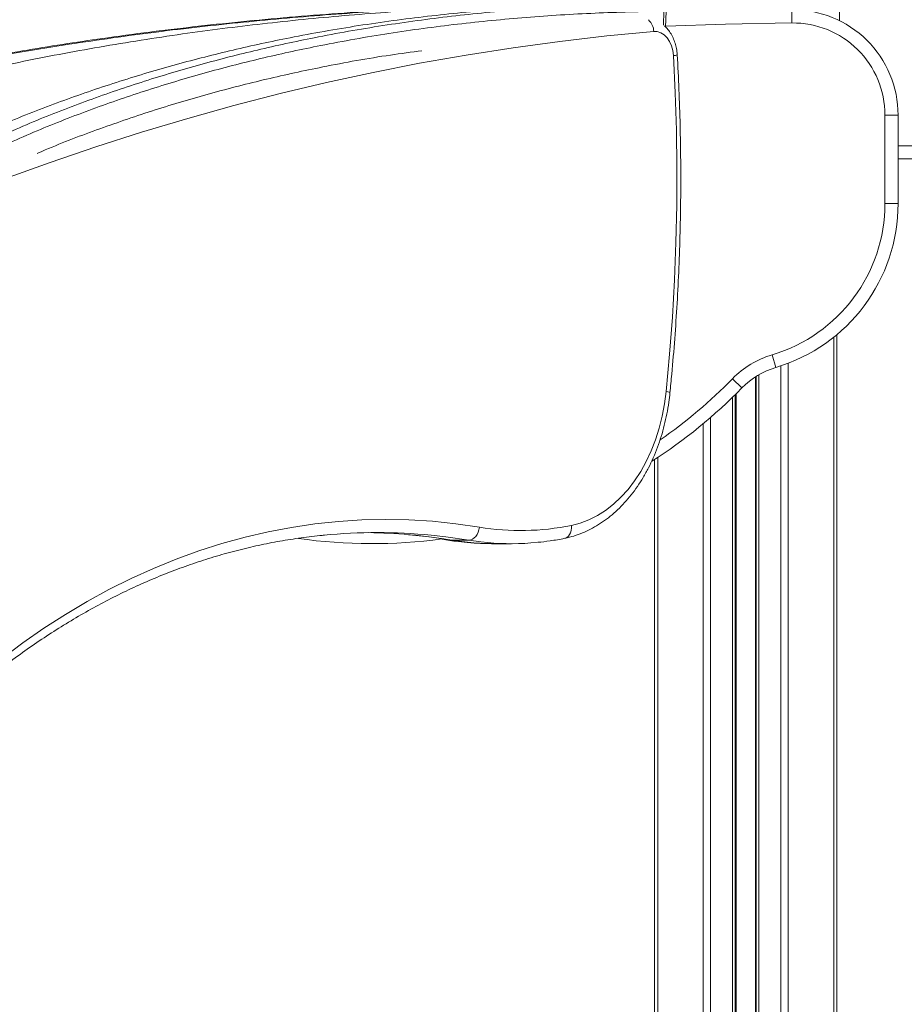
# Model space of a CAD drawing. Units: millimetres. Extents: x -6148 to 11325, y -7035 to 2190.
# Drawn here: x -4547 to -4210, y -251 to 123 of the extents above; entities that cross this region are included whole.
import ezdxf

# ---------------------------------------------------------------- set-up
doc = ezdxf.new("R2010")
doc.units = ezdxf.units.MM

msp = doc.modelspace()

# ---------------------------------------------------------------- linework, layer by layer
at = {"color": 7, "linetype": 'Continuous', "lineweight": 15}
for p, q in [((-4235.11, 122.68), (-4235.11, 129.1)), ((-4301.17, 120.25), (-4300.97, 126.21)), ((-4253.21, 121.8), (-4253.27, 126.8)), ((-4217.8, 53.18), (-4217.8, 86.81)), ((-4217.8, 86.81), (-4212.8, 86.81)), ((-4212.8, 86.81), (-4212.8, 53.18)), ((-4159.11, 75.1), (-4212.8, 75.1)), ((-4212.8, 70.1), (-4159.11, 70.1)), ((-4217.8, 53.18), (-4212.8, 53.18)), ((-4236.11, 3.32), (-4236.11, -1669.9)), ((-4260.71, -4.34), (-4259.28, -9.13)), ((-4272.18, -16.91), (-4275.75, -13.42)), ((-4266.74, -12.51), (-4266.74, -1669.9)), ((-4274.74, -19.48), (-4274.74, -1669.9)), ((-4305.37, -44.16), (-4305.37, -1669.9)), ((-4386.91, -74.33), (-4383.97, -74.76)), ((-4382.29, -74.79), (-4375.93, -74.79)), ((-4367.4, -76.12), (-4365.2, -76.12)), ((-4366.11, -76.12), (-4359.76, -76.12))]:
    msp.add_line(p, q, dxfattribs=at)
at = {"color": 8, "linetype": 'Continuous', "lineweight": 15}
for p, q in [((-4302.02, 121.01), (-4301.85, 126.3)), ((-4237.28, 2.36), (-4237.28, -1669.9)), ((-4257.39, -8.54), (-4257.39, -1669.9)), ((-4254.56, -7.53), (-4254.56, -1669.9)), ((-4267.06, -12.72), (-4267.06, -1669.9)), ((-4265.74, -11.91), (-4265.74, -1669.9)), ((-4275.74, -20.46), (-4275.74, -1669.9)), ((-4274.41, -19.16), (-4274.41, -1669.9)), ((-4284.08, -28.11), (-4284.08, -1669.9)), ((-4286.91, -30.52), (-4286.91, -1669.9)), ((-4304.19, -43.39), (-4304.19, -1669.9)), ((-4382.69, -74.76), (-4382.29, -74.79))]:
    msp.add_line(p, q, dxfattribs=at)
at = {"color": 8, "linetype": 'Continuous', "lineweight": 15, "flags": 128}
for points in [[(-4253.21, 121.8), (-4278.36, 121.33), (-4301.16, 120.6)], [(-4300.97, -18.26), (-4300.35, -18.39), (-4299.9, -18.52), (-4299.62, -18.65), (-4299.53, -18.75), (-4299.53, -18.76)], [(-4336.99, -69.19), (-4336.96, -70.15), (-4337.07, -71.08), (-4337.31, -71.94), (-4337.67, -72.69), (-4338.14, -73.3), (-4338.71, -73.76), (-4339.34, -74.04), (-4339.53, -74.09)], [(-4398.72, -72.72), (-4391.08, -73.52), (-4382.29, -74.79)], [(-4375.93, -74.79), (-4384.72, -73.52), (-4390.35, -72.91)], [(-4384.83, -74.45), (-4384.25, -74.7), (-4383.97, -74.76)], [(-4382.29, -74.79), (-4377.81, -75.43), (-4375.24, -75.7)], [(-4368.8, -75.71), (-4371.45, -75.43), (-4375.93, -74.79)]]:
    msp.add_lwpolyline(points, dxfattribs=at)
at = {"color": 7, "linetype": 'Continuous', "lineweight": 15, "flags": 128}
for points in [[(-4305.72, 118.59), (-4323.56, 116.87), (-4341.38, 114.8), (-4359.18, 112.38), (-4376.96, 109.6), (-4394.7, 106.47), (-4412.41, 102.99), (-4430.09, 99.15), (-4447.73, 94.97), (-4465.32, 90.44), (-4482.87, 85.55), (-4500.36, 80.32), (-4517.8, 74.75), (-4535.19, 68.82), (-4552.51, 62.56)], [(-4298.23, 109.42), (-4298.47, 111.32), (-4298.97, 113.12), (-4299.7, 114.76), (-4300.65, 116.16), (-4301.76, 117.28), (-4303.01, 118.08), (-4304.35, 118.52), (-4305.72, 118.59)], [(-4300.97, -18.26), (-4299.67, -4.15), (-4298.62, 9.99), (-4297.82, 24.17), (-4297.27, 38.37), (-4296.96, 52.58), (-4296.91, 66.8), (-4297.1, 81.02), (-4297.54, 95.23), (-4298.23, 109.42)], [(-4336.99, -69.19), (-4333.63, -68.31), (-4330.33, -67.06), (-4327.12, -65.44), (-4324.01, -63.45), (-4321.02, -61.12), (-4318.17, -58.46), (-4315.48, -55.48), (-4312.97, -52.21), (-4310.66, -48.66), (-4308.55, -44.86), (-4306.67, -40.83), (-4305.02, -36.61), (-4303.62, -32.21), (-4302.47, -27.66), (-4301.59, -23), (-4300.97, -18.26)], [(-4553.45, -119.72), (-4545.54, -113.82), (-4537.51, -108.25), (-4529.37, -103.01), (-4521.13, -98.11), (-4512.78, -93.56), (-4504.35, -89.35), (-4495.83, -85.5), (-4487.24, -82), (-4478.57, -78.86), (-4469.85, -76.09), (-4461.07, -73.67), (-4452.24, -71.62), (-4443.38, -69.94), (-4434.48, -68.63), (-4425.56, -67.69), (-4416.63, -67.12), (-4407.68, -66.92), (-4398.74, -67.09), (-4389.8, -67.63), (-4380.88, -68.54), (-4371.99, -69.83)], [(-4371.99, -69.83), (-4372.13, -70.8), (-4372.41, -71.73), (-4372.81, -72.59), (-4373.31, -73.34), (-4373.9, -73.96), (-4374.55, -74.41), (-4375.23, -74.7), (-4375.93, -74.79)]]:
    msp.add_lwpolyline(points, dxfattribs=at)
at = {"color": 7, "linetype": 'Continuous', "lineweight": 15}
for centre, radius, start, end in [((-4252.8, 86.81), 40, 0, 90.6781), ((-4252.8, 86.81), 35, 0, 90.6781), ((-4277.83, 53.2), 60.03, 286.5704, 359.9772), ((-4277.83, 53.2), 65.03, 286.5704, 359.979), ((-4250.73, -37.88), 35, 106.5704, 135.6474), ((-4250.73, -37.88), 30, 106.5704, 135.6474), ((-4412.87, 120.64), 196.76, 302.7643, 315.6474), ((-4356.22, 25.41), 96.54, 260.5994, 281.4886), ((-4412.87, 120.64), 196.76, 261.8386, 277.7633), ((-4410.86, -285.15), 213.24, 84.4792, 95.4589), ((-4417.24, -285.3), 213.39, 85.0206, 89.1421), ((-4367.39, 22.62), 98.74, 264.7437, 270.3701), ((-4366.11, 22.63), 98.75, 264.6951, 269.9975), ((-4359.76, 22.58), 98.71, 264.7437, 275.6331)]:
    msp.add_arc(centre, radius, start, end, dxfattribs=at)
at = {"color": 8, "linetype": 'Continuous', "lineweight": 15}
for centre, radius, start, end in [((-4311.45, 118.6), 5.73, 359.9072, 49.3467), ((-4298.03, 112.23), 2.83, 265.8527, 296.3576), ((-4412.87, 120.64), 191.76, 304.8851, 315.6474)]:
    msp.add_arc(centre, radius, start, end, dxfattribs=at)
at = {"color": 7, "linetype": 'Continuous', "lineweight": 15}
for points, knots in [([(-4693.7, 75.06), (-4683.89, 78.18), (-4664.27, 84.44), (-4634.47, 92.56), (-4604.44, 99.82), (-4574.21, 106.16), (-4543.82, 111.65), (-4511.25, 116.64), (-4476.51, 120.97), (-4439.61, 124.51), (-4402.64, 127.05), (-4365.61, 128.72), (-4340.9, 129.11), (-4328.55, 129.3)], [0, 0, 0, 0, 0.083333, 0.166668, 0.250001, 0.333335, 0.41667, 0.500004, 0.600004, 0.700005, 0.800005, 0.900003, 1, 1, 1, 1]), ([(-4662.25, 74.79), (-4653.05, 77.97), (-4634.49, 84.38), (-4606.03, 92.76), (-4576.84, 100.35), (-4546.87, 107.04), (-4516.15, 112.86), (-4485.28, 117.71), (-4454.29, 121.65), (-4423.23, 124.74), (-4391.49, 127.05), (-4359.07, 128.63), (-4337.23, 129.02), (-4326.19, 129.22)], [0, 0, 0, 0, 0.084916, 0.171314, 0.259291, 0.348937, 0.440338, 0.533573, 0.62323, 0.714647, 0.807879, 0.90298, 1, 1, 1, 1]), ([(-4571.92, 75), (-4564.96, 78.13), (-4551.05, 84.4), (-4529.91, 92.53), (-4508.62, 99.8), (-4487.19, 106.15), (-4465.63, 111.64), (-4442.54, 116.63), (-4417.9, 120.96), (-4391.74, 124.5), (-4365.52, 127.03), (-4339.26, 128.69), (-4321.74, 129.06), (-4312.98, 129.25)], [0, 0, 0, 0, 0.083331, 0.166664, 0.249996, 0.33333, 0.416663, 0.499997, 0.599996, 0.699998, 0.799998, 0.899997, 1, 1, 1, 1]), ([(-4562.44, 75.06), (-4555.5, 78.18), (-4541.61, 84.44), (-4520.52, 92.56), (-4499.27, 99.82), (-4477.87, 106.16), (-4456.36, 111.65), (-4433.31, 116.64), (-4408.72, 120.97), (-4382.61, 124.51), (-4356.44, 127.05), (-4330.23, 128.72), (-4312.74, 129.11), (-4304, 129.3)], [0, 0, 0, 0, 0.083333, 0.166668, 0.250001, 0.333335, 0.41667, 0.500004, 0.600004, 0.700005, 0.800005, 0.900003, 1, 1, 1, 1]), ([(-4328.52, 129.2), (-4339.64, 129.01), (-4361.87, 128.64), (-4395.19, 127.23), (-4428.49, 125.14), (-4461.72, 122.22), (-4494.89, 118.55), (-4516.9, 115.35), (-4527.91, 113.75)], [0, 0, 0, 0, 0.16661, 0.333245, 0.499902, 0.666579, 0.833278, 1, 1, 1, 1]), ([(-4559.64, 72.21), (-4552.72, 75.33), (-4538.88, 81.56), (-4517.85, 89.66), (-4496.66, 96.89), (-4475.33, 103.22), (-4453.87, 108.69), (-4430.88, 113.67), (-4406.36, 117.99), (-4380.3, 121.52), (-4354.19, 124.05), (-4328.03, 125.72), (-4310.58, 126.11), (-4301.85, 126.3)], [0, 0, 0, 0, 0.083267, 0.16655, 0.249844, 0.333152, 0.416473, 0.499805, 0.599817, 0.699845, 0.799886, 0.899938, 1, 1, 1, 1]), ([(-4296.77, 109.7), (-4296.8, 110.12), (-4296.89, 111.28), (-4297.25, 113.14), (-4297.9, 115.22), (-4298.8, 117.19), (-4299.97, 118.95), (-4300.93, 120.14), (-4301.56, 120.64), (-4301.65, 120.71)], [0, 0, 0, 0, 0.09832, 0.270785, 0.444409, 0.619152, 0.794514, 0.969232, 1, 1, 1, 1]), ([(-4527.91, 113.75), (-4536.19, 112.44), (-4552.74, 109.8), (-4569.2, 106.62), (-4577.42, 105.03)], [0, 0, 0, 0, 0.4999713, 1, 1, 1, 1]), ([(-4299.53, -18.76), (-4299.3, -16.4), (-4298.63, -9.57), (-4297.69, 1.77), (-4296.78, 15.25), (-4296.11, 28.77), (-4295.65, 42.3), (-4295.42, 55.84), (-4295.42, 69.39), (-4295.64, 82.93), (-4296.07, 96.37), (-4296.54, 105.29), (-4296.77, 109.7)], [0, 0, 0, 0, 0.055443, 0.160627, 0.265813, 0.370998, 0.476183, 0.581368, 0.686553, 0.791738, 0.896923, 1, 1, 1, 1]), ([(-4339.53, -74.09), (-4338.91, -73.95), (-4337.2, -73.58), (-4334.42, -72.71), (-4331.24, -71.42), (-4328.14, -69.81), (-4325.12, -67.92), (-4322.21, -65.74), (-4319.41, -63.28), (-4316.75, -60.56), (-4314.23, -57.59), (-4311.87, -54.38), (-4309.68, -50.95), (-4307.68, -47.31), (-4305.86, -43.5), (-4304.25, -39.52), (-4302.84, -35.4), (-4301.65, -31.15), (-4300.68, -26.81), (-4299.97, -22.67), (-4299.66, -19.96), (-4299.53, -18.76)], [0, 0, 0, 0, 0.030066, 0.083227, 0.136512, 0.190018, 0.243775, 0.297786, 0.352038, 0.406503, 0.461144, 0.515923, 0.5708, 0.625744, 0.680728, 0.735731, 0.790736, 0.845736, 0.900726, 0.955706, 1, 1, 1, 1]), ([(-4630.04, -207.6), (-4629.06, -206.12), (-4626.23, -201.83), (-4621.41, -194.9), (-4615.55, -186.87), (-4609.52, -179.07), (-4603.36, -171.51), (-4597.05, -164.19), (-4590.6, -157.12), (-4584.03, -150.3), (-4577.32, -143.73), (-4570.49, -137.43), (-4563.55, -131.39), (-4556.49, -125.63), (-4549.32, -120.14), (-4542.05, -114.92), (-4534.69, -109.99), (-4527.23, -105.35), (-4519.69, -101), (-4512.07, -96.93), (-4504.37, -93.17), (-4496.6, -89.7), (-4488.77, -86.54), (-4480.87, -83.67), (-4472.93, -81.12), (-4464.94, -78.87), (-4456.91, -76.93), (-4448.84, -75.3), (-4440.74, -74.01), (-4434.76, -73.21), (-4431.48, -72.95), (-4430.91, -72.9)], [0, 0, 0, 0, 0.0188746, 0.054845, 0.0908165, 0.1267899, 0.1627658, 0.1987447, 0.2347271, 0.2707139, 0.3067055, 0.3427029, 0.3787067, 0.4147177, 0.4507368, 0.4867648, 0.5228025, 0.5588507, 0.5949101, 0.6309812, 0.6670648, 0.7031612, 0.7392707, 0.7753933, 0.8115289, 0.8476773, 0.8838377, 0.9200094, 0.9561914, 0.9923822, 1, 1, 1, 1]), ([(-4398.93, -72.72), (-4398.71, -72.74), (-4395.77, -72.94), (-4390.35, -73.59), (-4385.17, -74.38), (-4382.69, -74.76)], [0, 0, 0, 0, 0.04152, 0.541523, 1, 1, 1, 1]), ([(-4383.97, -74.76), (-4382.97, -74.92), (-4380.54, -75.31), (-4378.09, -75.54), (-4376.67, -75.67)], [0, 0, 0, 0, 0.415286, 1, 1, 1, 1]), ([(-4382.69, -74.76), (-4381.68, -74.92), (-4379.28, -75.3), (-4376.87, -75.53), (-4375.47, -75.66)], [0, 0, 0, 0, 0.420212, 1, 1, 1, 1]), ([(-4349.82, -75.61), (-4348.25, -75.45), (-4344.8, -75.09), (-4341.38, -74.44), (-4339.53, -74.09)], [0, 0, 0, 0, 0.458005, 1, 1, 1, 1])]:
    msp.add_open_spline(points, degree=3, knots=knots, dxfattribs=at)
at = {"color": 8, "linetype": 'Continuous', "lineweight": 15}
msp.add_open_spline([(-4393.8, 111.25), (-4397.8, 110.73), (-4410.41, 109.08), (-4430.12, 105.48), (-4452.91, 100.59), (-4474.16, 95.15), (-4495.29, 88.91), (-4516.24, 81.69), (-4531.19, 76.11), (-4539.07, 72.63), (-4540.09, 72.18)], degree=3, knots=[0, 0, 0, 0, 0.080868, 0.254816, 0.399694, 0.544497, 0.689218, 0.833854, 0.978406, 1, 1, 1, 1], dxfattribs=at)

doc.saveas('drawing.dxf')
